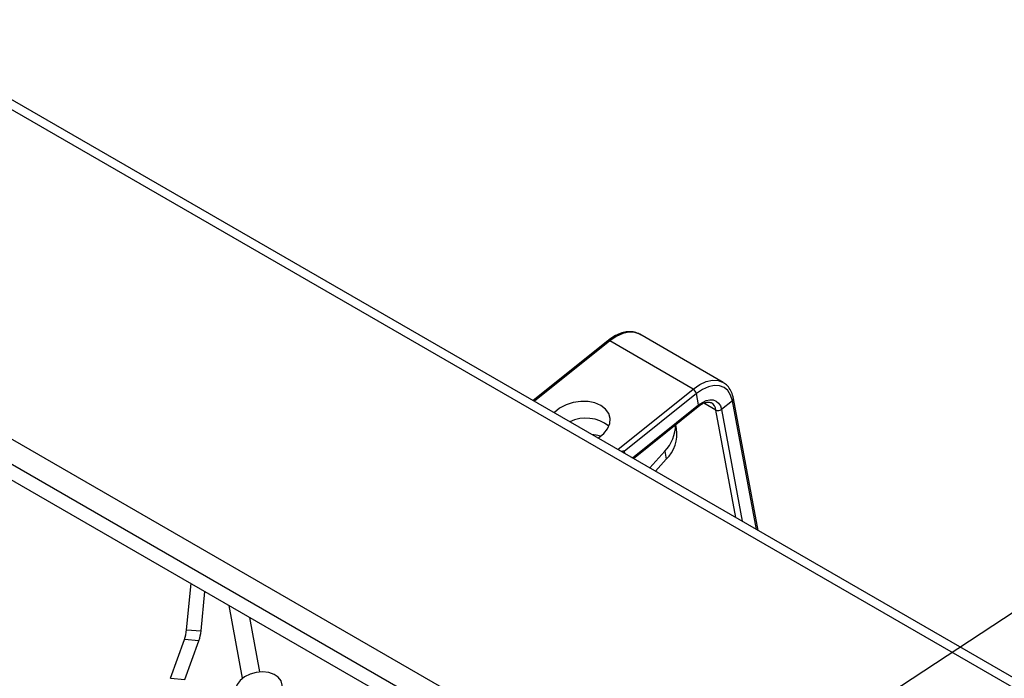
# Model space of a CAD drawing. Units: inches. Extents: x 0.1 to 10.8, y 0.2 to 8.4.
# Drawn here: x 8.4 to 8.7, y 6.6 to 6.9 of the extents above; entities that cross this region are included whole.
import ezdxf

# ---------------------------------------------------------------- set-up
doc = ezdxf.new("R2010")
doc.units = ezdxf.units.IN
doc.header["$MEASUREMENT"] = 0
doc.layers.add('FORMAT', color=7, linetype='Continuous')
doc.dimstyles.new('SLDDIMSTYLE2', dxfattribs={"dimtxt": 0.18, "dimasz": 0.02488982371794872, "dimexe": 0, "dimexo": 0.0625, "dimgap": 0, "dimtad": 0, "dimtih": 1, "dimtoh": 1, "dimdec": 0, "dimrnd": 1e-09, "dimzin": 0, "dimdsep": 46, "dimtxsty": 'Standard', "dimblk1": 'DOT', "dimblk2": 'DOT', "dimsah": 1, "dimcen": 0.09, "dimadec": 0, "dimazin": 0, "dimtfac": 0.02488982371794872, "dimtdec": 0, "dimtofl": 0, "dimtmove": 0, "dimatfit": 3, "dimldrblk": 'DOT', "dimfxl": 0, "dimfrac": 2, "dimtolj": 1, "dimtzin": 0, "dimarcsym": 0})
doc.dimstyles.new('SLDDIMSTYLE4', dxfattribs={"dimtxt": 0.18, "dimasz": 0.08089192708333333, "dimexe": 0, "dimexo": 0.0625, "dimgap": 0, "dimtad": 0, "dimtih": 1, "dimtoh": 1, "dimdec": 0, "dimrnd": 1e-09, "dimzin": 0, "dimdsep": 46, "dimtxsty": 'Standard', "dimsah": 1, "dimcen": 0.09, "dimadec": 0, "dimazin": 0, "dimtfac": 0.08089192708333333, "dimtdec": 0, "dimtofl": 0, "dimtmove": 0, "dimatfit": 3, "dimfxl": 0, "dimfrac": 2, "dimtolj": 1, "dimtzin": 0, "dimarcsym": 0})

# ---------------------------------------------------------------- blocks, each defined once
blk = doc.blocks.new('_Dot')
at = {"color": 0, "linetype": 'ByBlock', "lineweight": -2}
blk.add_line((-0.5, 0), (-1, 0), dxfattribs=at)
at = {"color": 0, "linetype": 'ByBlock', "const_width": 0.5}
blk.add_lwpolyline([(-0.25, 0, 1), (0.25, 0, 1)], format="xyb", close=True, dxfattribs=at)

msp = doc.modelspace()

# ---------------------------------------------------------------- linework, layer by layer
at = {"color": 7, "linetype": 'Continuous', "lineweight": 25}
for p, q in [((9.447173592771401, 6.227413484984899), (7.656684801993246, 7.261040662528037)), ((9.449428524798883, 6.229578541481922), (7.663081062140388, 7.260814981189869)), ((7.578755807419553, 7.191747901170833), (9.359363630076338, 6.163824885107668)), ((7.577002354428489, 7.184111794772162), (9.357610177085272, 6.156188778708999)), ((7.659139234911773, 7.131108574515378), (9.326552605395333, 6.168531324768071)), ((8.594634492681049, 6.758764079254296), (8.568729890828457, 6.737995040923575)), ((8.624252135643383, 6.741975495718134), (8.595303986850267, 6.758686906304026)), ((8.634648670046117, 6.744307360524734), (8.605700521252999, 6.761018771110624)), ((8.625401192842796, 6.740430935527857), (8.600319081076172, 6.720321329379083)), ((8.626137668468026, 6.736480882844864), (8.625401192842796, 6.740430935527857)), ((8.637845807059643, 6.737921979004478), (8.6340569684242, 6.734884274148168)), ((8.646757659977428, 6.692950568592428), (8.638222379645754, 6.738729146754746)), ((8.603507220102927, 6.717918516074272), (8.626026343250446, 6.735973243743374)), ((8.61848860917817, 6.728226242581785), (8.618212281604574, 6.729708312640968)), ((8.600319081076172, 6.720321329379083), (8.600436573837396, 6.719691162431524)), ((8.609176110572292, 6.714645935265148), (8.61439165590772, 6.720457535532694)), ((8.61119993891936, 6.713477604029017), (8.614920150816385, 6.717622977727379)), ((8.61439165590772, 6.720457535532694), (8.614920150816385, 6.717622977727379)), ((8.44852070207245, 6.658477481601063), (8.450115005212545, 6.674487981763342)), ((8.453548283145125, 6.658083099151233), (8.45490642138054, 6.67172195608607)), ((8.44852070207245, 6.658477481601063), (8.453548283145125, 6.658083099151233)), ((8.442963013804798, 6.641613997946672), (8.447815785648462, 6.655061825554498)), ((8.452843366721138, 6.654667443104669), (8.447815785648462, 6.655061825554498)), ((8.447990594877474, 6.641219615496841), (8.452843366721138, 6.654667443104669)), ((8.442963013804798, 6.641613997946672), (8.447990594877474, 6.641219615496841))]:
    msp.add_line(p, q, dxfattribs=at)
at = {"color": 8, "linetype": 'Continuous', "lineweight": 25}
for p, q in [((8.595303986850267, 6.758686906304026), (8.569175085402252, 6.737738035566638)), ((8.598123234195368, 6.721026624980746), (8.624252135643383, 6.741975495718134)), ((8.646167020735968, 6.693291537368799), (8.637845807059643, 6.737921979004478)), ((8.603203831933277, 6.718093658336604), (8.626137668468026, 6.736480882844864)), ((8.632144820472236, 6.73468189495362), (8.627932181933419, 6.737113799417537)), ((8.639101435844868, 6.697370412705128), (8.632144820472236, 6.73468189495362)), ((8.6340569684242, 6.734884274148168), (8.641286503457572, 6.696109000022238)), ((8.467979845272943, 6.641683336861893), (8.463280573704264, 6.666887660850452)), ((8.473971978997813, 6.643841600925843), (8.47044639209025, 6.662750921949185))]:
    msp.add_line(p, q, dxfattribs=at)
at = {"color": 8, "linetype": 'Continuous', "lineweight": 25, "flags": 128}
for points in [[(8.605700521252999, 6.761018771110624), (8.603988453475447, 6.761660020479034), (8.601991240308914, 6.761752769758351), (8.599821946777991, 6.761272304696297), (8.597563937616519, 6.76023708929576), (8.595303986850267, 6.758686906304026)], [(8.624252135643383, 6.741975495718134), (8.626512086409637, 6.743525678709869), (8.628770095571108, 6.744560894110406), (8.630939389102032, 6.745041359172459), (8.632936602268565, 6.744948609893142), (8.634648670046115, 6.744307360524733)]]:
    msp.add_lwpolyline(points, dxfattribs=at)
at = {"color": 7, "linetype": 'Continuous', "lineweight": 25, "flags": 128}
for points in [[(8.637845807059643, 6.737921979004478), (8.637250485027774, 6.739880662112382), (8.636277632791858, 6.741443046568216), (8.634964636517731, 6.742549090813539), (8.633361953915877, 6.74315629018828), (8.631531175179889, 6.743241310360988), (8.629542656109876, 6.742800884054105), (8.627472814378526, 6.741851936603612), (8.625401192842796, 6.740430935527857)], [(8.634648670046115, 6.744307360524733), (8.63468498328877, 6.744286210575243), (8.635092904468033, 6.744021439319622)], [(8.626137668468026, 6.736480882844864), (8.627455973081673, 6.737385156256709), (8.628773145092532, 6.737989031907022), (8.630038566318904, 6.738269303193219), (8.631203607332713, 6.73821519944695), (8.632223496261167, 6.737828799844843), (8.633059039344701, 6.73712495350691), (8.633678127131194, 6.736130708853198), (8.6340569684242, 6.734884274148168)], [(8.591296793209452, 6.724967445479194), (8.591430628515552, 6.725053250168314), (8.59325740464011, 6.726517869604216), (8.594585739336276, 6.728197029928164), (8.595338434619814, 6.729993144445632), (8.59547174657678, 6.731801829509475), (8.594977927600802, 6.733517970918085), (8.593885676655804, 6.735041832770715), (8.592258471396544, 6.736284853755502), (8.590190879078035, 6.737174794011006), (8.587803060650437, 6.737659933444379), (8.585233787441396, 6.737712077515165), (8.582632376270896, 6.737328195799505), (8.580150011700416, 6.73653059810736), (8.577930959735768, 6.735365637917447), (8.576104183611212, 6.733901018481547), (8.57600152638817, 6.73379721506819)], [(8.59224369975383, 6.725629739979253), (8.590663076919144, 6.726050426575161), (8.58907300139241, 6.726251213169409)], [(8.479402329051092, 6.634876033391822), (8.480720958519806, 6.636229318722117), (8.481512400919751, 6.637730118845039), (8.48171795858873, 6.639267126281178), (8.4813223862548, 6.640726348220333), (8.480355021708345, 6.641999560846775), (8.478887609952375, 6.642992335804561), (8.477028982203873, 6.643631043516714), (8.474916984380286, 6.643868313954119), (8.47270825369844, 6.643686549853872), (8.470566601608743, 6.643099231827773), (8.468650864649279, 6.642149918567018), (8.467103124266416, 6.640909016293336), (8.46603816928391, 6.639468557051618), (8.46553498254097, 6.637935373114158), (8.465630883096395, 6.636423173719748), (8.466318758444702, 6.635044111779619), (8.467547592018128, 6.633900466009083), (8.469226246852074, 6.633077055383109), (8.47123022479684, 6.632634948500971), (8.47341089997585, 6.632606934407616), (8.475606541687002, 6.63299509078019), (8.477654309228974, 6.633770629836235), (8.479402329051092, 6.634876033391822)]]:
    msp.add_lwpolyline(points, dxfattribs=at)
at = {"color": 8, "linetype": 'Continuous', "lineweight": 25}
for centre, radius, start, end in [((8.594914047457907, 6.758246686045775), 0.0005880872430920262, 48.46603975554105, 118.3829721275487), ((8.637379292987669, 6.738631082627486), 0.0008488011118708252, 303.3406244791536, 6.604622410918754), ((8.625664198781061, 6.736318688355599), 0.000500480366070562, 316.3519905309183, 18.90970265446648), ((8.628731394139178, 6.734307393443091), 0.003433908955200544, 6.261121462424967, 57.66137588261218)]:
    msp.add_arc(centre, radius, start, end, dxfattribs=at)
at = {"color": 7, "linetype": 'Continuous', "lineweight": 25}
for centre, radius, start, end in [((8.622917397557424, 6.739782839360178), 0.002566956887482695, 14.62410439014709, 58.66982580409879), ((8.632938986401008, 6.73631284724005), 0.001814030011613008, 244.0369799821788, 308.0462540296048), ((8.58694789833161, 6.718998016748628), 0.01291813362282507, 51.25869477641012, 115.3563019861134), ((8.605151108989462, 6.729559717871819), 0.01297063725046821, 315.4321906487776, 0.3349702268915373), ((8.6063621719564, 6.726405211579666), 0.01226240733315504, 314.2590547452207, 8.540309454890114), ((8.433786786045005, 6.659737670754217), 0.01478770970115198, 341.5668449359782, 355.111399859157), ((8.438814367117706, 6.659343288304375), 0.01478770970112435, 341.5668449359967, 355.1113998591961)]:
    msp.add_arc(centre, radius, start, end, dxfattribs=at)
for points, knots in [([(8.605972726623822, 6.760768632756043), (8.60574420031527, 6.760937632261954), (8.605015313371826, 6.761476657873873), (8.60349693342109, 6.761872250225649), (8.601545224802686, 6.761956675753868), (8.599465578223473, 6.761527953007004), (8.597318556634288, 6.760620473569952), (8.595697070663944, 6.759596857118316), (8.594814577455269, 6.758905217708163), (8.594634492681049, 6.758764079254297)], [0, 0, 0, 0, 0.07760619120380349, 0.2475257219060231, 0.4174743591712011, 0.5916404470680319, 0.7709333572358392, 0.9532558276507084, 0.9999999999999999, 0.9999999999999999, 0.9999999999999999, 0.9999999999999999]), ([(8.638222379645754, 6.738729146754745), (8.638134383384164, 6.739131158545757), (8.637882034098398, 6.740284018752528), (8.63712318138023, 6.741927512220127), (8.63614257975636, 6.743282517528471), (8.635355763217524, 6.743774213141966), (8.63512804065287, 6.743916521012489)], [0, 0, 0, 0, 0.1834939498505879, 0.5262106179378184, 0.8628745992695083, 1, 1, 1, 1]), ([(8.626026343250446, 6.735973243743374), (8.626269250405821, 6.736157088146851), (8.626976009849303, 6.736691999389331), (8.628128873216042, 6.737273407432908), (8.629318357504587, 6.737526931603779), (8.630101099389671, 6.737471351107301), (8.63042693623373, 6.737246707732198), (8.630539824799824, 6.737168878386131)], [0, 0, 0, 0, 0.1293018350494509, 0.376214907460275, 0.6212551127689571, 0.8687810540353366, 1, 1, 1, 1]), ([(8.600319081076172, 6.720321329379083), (8.600313703176305, 6.720336884937215), (8.600301277450145, 6.720372826310302), (8.600237439521507, 6.720410817301116), (8.600096012838451, 6.720427645692084), (8.599872318284358, 6.720395895764612), (8.599635000898413, 6.720347153721728), (8.599477367281791, 6.720298749085571), (8.599416477368214, 6.720280051588326)], [0, 0, 0, 0, 0.05605495329208589, 0.129515892160758, 0.2718443145224861, 0.5453258404658853, 0.8243707727230585, 1, 1, 1, 1])]:
    msp.add_open_spline(points, degree=3, knots=knots, dxfattribs=at)

# ---------------------------------------------------------------- leaders
at = {"layer": 'FORMAT'}
for points, dimstyle in [([(8.523072401628863, 6.525253126165537), (9.006587245311252, 6.84289002890948)], 'SLDDIMSTYLE4'), ([(8.652550048105478, 6.387014902655491), (9.240878262318024, 6.67291419304182)], 'SLDDIMSTYLE2')]:
    msp.add_leader(points, dimstyle=dimstyle, dxfattribs=at)

doc.saveas('drawing.dxf')
